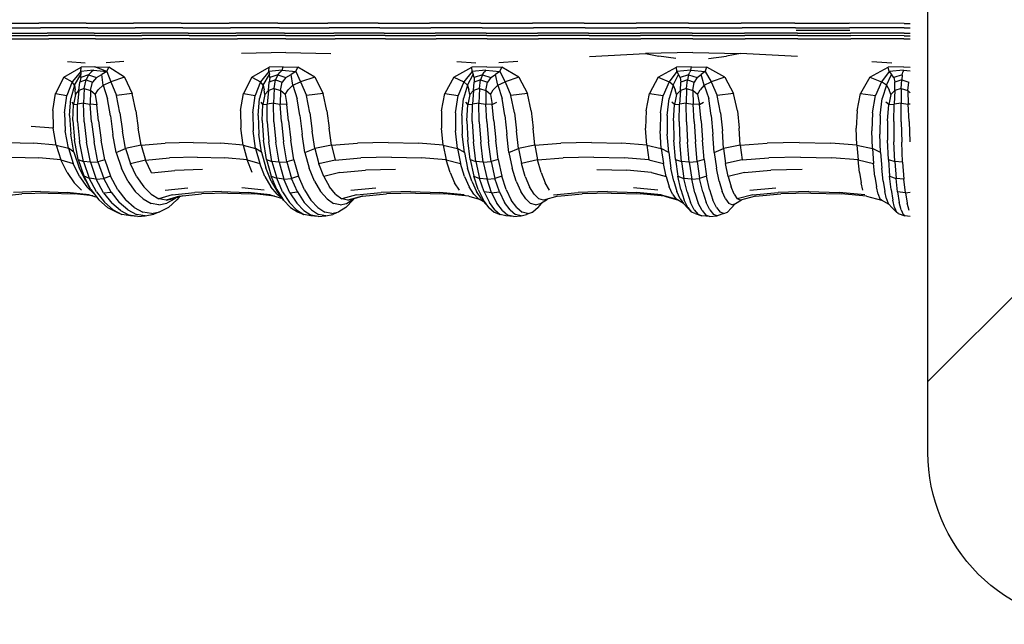
# Model space of a CAD drawing. Units: millimetres. Extents: x 206.5 to 219.2, y 158.6 to 172.9.
# Drawn here: x 211.9 to 212.5, y 161.9 to 162.3 of the extents above; entities that cross this region are included whole.
import ezdxf

# ---------------------------------------------------------------- set-up
doc = ezdxf.new("R2010")
doc.units = ezdxf.units.MM
doc.layers.get('0').update_dxf_attribs({"true_color": 0xc2ced6})

msp = doc.modelspace()

# ---------------------------------------------------------------- linework, layer by layer
for p, q in [((212.94372, 162.51983), (212.47059, 162.04653)), ((211.92546, 162.25527), (211.9528, 162.25527)), ((211.9804, 162.25527), (211.9528, 162.25527)), ((211.9804, 162.25527), (212.00796, 162.25527)), ((212.03564, 162.25527), (212.00796, 162.25527)), ((212.03564, 162.25527), (212.06361, 162.25527)), ((212.09202, 162.25527), (212.06361, 162.25527)), ((212.09202, 162.25527), (212.12104, 162.25527)), ((212.15051, 162.25527), (212.12104, 162.25527)), ((212.15051, 162.25527), (212.1803, 162.25527)), ((212.21026, 162.25527), (212.1803, 162.25527)), ((212.21026, 162.25527), (212.24025, 162.25527)), ((212.27033, 162.25527), (212.24025, 162.25527)), ((212.27033, 162.25527), (212.30059, 162.25527)), ((212.33107, 162.25527), (212.30059, 162.25527)), ((212.33107, 162.25527), (212.36187, 162.25527)), ((212.39304, 162.25527), (212.36187, 162.25527)), ((212.39304, 162.25527), (212.42463, 162.25525)), ((212.45671, 162.25521), (212.42463, 162.25525)), ((212.45671, 162.25521), (212.46026, 162.25521)), ((211.92661, 162.25268), (211.95389, 162.25268)), ((211.93051, 162.24954), (211.9576, 162.24954)), ((211.9312, 162.24811), (211.95826, 162.24811)), ((211.98143, 162.25268), (211.95389, 162.25268)), ((211.98496, 162.24954), (211.9576, 162.24954)), ((211.98558, 162.24811), (211.95826, 162.24811)), ((211.98143, 162.25268), (212.00895, 162.25268)), ((211.98496, 162.24954), (212.01231, 162.24954)), ((211.98558, 162.24811), (212.0129, 162.24811)), ((212.03659, 162.25268), (212.00895, 162.25268)), ((212.03981, 162.24954), (212.01231, 162.24954)), ((212.04038, 162.24811), (212.0129, 162.24811)), ((212.03659, 162.25268), (212.06452, 162.25268)), ((212.03981, 162.24954), (212.0676, 162.24953)), ((212.04038, 162.24811), (212.06815, 162.24811)), ((212.09289, 162.25268), (212.06452, 162.25268)), ((212.09585, 162.24953), (212.0676, 162.24953)), ((212.09637, 162.24811), (212.06815, 162.24811)), ((212.09289, 162.25268), (212.12187, 162.25268)), ((212.09585, 162.24953), (212.12469, 162.24953)), ((212.09637, 162.24811), (212.12519, 162.24811)), ((212.1513, 162.25268), (212.12187, 162.25268)), ((212.15399, 162.24953), (212.12469, 162.24953)), ((212.15447, 162.24811), (212.12519, 162.24811)), ((212.1513, 162.25268), (212.18105, 162.25268)), ((212.15399, 162.24953), (212.18359, 162.24953)), ((212.15447, 162.24811), (212.18404, 162.24811)), ((212.21097, 162.25268), (212.18105, 162.25268)), ((212.21335, 162.24953), (212.18359, 162.24953)), ((212.21377, 162.24811), (212.18404, 162.24811)), ((212.21097, 162.25268), (212.2409, 162.25268)), ((212.21335, 162.24953), (212.24311, 162.24953)), ((212.21377, 162.24811), (212.2435, 162.24811)), ((212.27093, 162.25268), (212.2409, 162.25268)), ((212.27295, 162.24953), (212.24311, 162.24953)), ((212.27331, 162.24811), (212.2435, 162.24811)), ((212.27093, 162.25268), (212.30112, 162.25268)), ((212.27295, 162.24953), (212.30295, 162.24953)), ((212.27331, 162.24811), (212.30327, 162.24811)), ((212.33155, 162.25268), (212.30112, 162.25268)), ((212.33318, 162.24953), (212.30295, 162.24953)), ((212.33347, 162.24811), (212.30327, 162.24811)), ((212.33155, 162.25268), (212.36229, 162.25268)), ((212.33318, 162.24953), (212.36372, 162.24953)), ((212.33347, 162.24811), (212.36397, 162.24811)), ((212.39337, 162.25268), (212.36229, 162.25268)), ((212.39451, 162.24953), (212.36372, 162.24953)), ((212.39471, 162.24811), (212.36397, 162.24811)), ((212.39337, 162.25268), (212.42483, 162.25267)), ((212.39377, 162.25125), (212.42507, 162.25124)), ((212.39451, 162.24953), (212.42551, 162.24952)), ((212.39471, 162.24811), (212.42562, 162.24808)), ((212.4567, 162.25265), (212.42483, 162.25267)), ((212.45665, 162.2495), (212.42551, 162.24952)), ((212.45665, 162.24804), (212.42562, 162.24808)), ((212.45665, 162.2495), (212.46026, 162.24949)), ((212.45665, 162.24804), (212.46026, 162.24804)), ((212.4567, 162.25265), (212.46026, 162.25265)), ((211.93155, 162.24625), (211.95858, 162.24627)), ((211.98589, 162.24629), (211.95858, 162.24627)), ((211.98589, 162.24629), (212.0132, 162.24627)), ((212.04066, 162.24625), (212.0132, 162.24627)), ((212.04066, 162.24625), (212.06842, 162.24627)), ((212.09663, 162.24629), (212.06842, 162.24627)), ((212.09663, 162.24629), (212.12544, 162.24627)), ((212.1547, 162.24625), (212.12544, 162.24627)), ((212.1547, 162.24625), (212.18427, 162.24627)), ((212.21398, 162.24629), (212.18427, 162.24627)), ((212.21398, 162.24629), (212.2437, 162.24627)), ((212.27349, 162.24625), (212.2437, 162.24627)), ((212.27349, 162.24625), (212.30344, 162.24627)), ((212.33361, 162.24629), (212.30344, 162.24627)), ((212.33361, 162.24629), (212.36409, 162.24627)), ((212.3948, 162.24624), (212.36409, 162.24627)), ((212.3948, 162.24624), (212.42565, 162.24623)), ((212.45655, 162.24618), (212.42565, 162.24623)), ((212.45655, 162.24618), (212.46026, 162.24616)), ((212.09661, 162.23821), (212.07086, 162.23772)), ((212.09661, 162.23821), (212.12289, 162.23772)), ((212.2735, 162.23599), (212.30608, 162.23772)), ((212.33361, 162.23821), (212.30608, 162.23772)), ((212.30608, 162.23772), (212.31383, 162.23613)), ((212.32385, 162.23484), (212.31383, 162.23613)), ((212.33361, 162.23821), (212.36141, 162.23772)), ((212.3428, 162.23484), (212.35325, 162.23613)), ((212.36141, 162.23772), (212.35325, 162.23613)), ((212.39468, 162.23598), (212.36141, 162.23772)), ((211.96945, 162.23304), (211.97975, 162.23222)), ((212.00238, 162.23304), (211.99203, 162.23222)), ((212.19615, 162.23304), (212.20734, 162.23222)), ((212.23184, 162.23304), (212.22061, 162.23222)), ((212.43786, 162.23302), (212.44948, 162.2322)), ((211.96745, 162.22393), (211.97746, 162.22971)), ((211.97727, 162.22714), (211.97232, 162.22116)), ((211.97362, 162.2192), (211.97733, 162.22549)), ((211.97727, 162.22714), (211.97746, 162.22971)), ((211.98472, 162.22796), (211.97727, 162.22714)), ((211.97727, 162.22714), (211.97733, 162.22549)), ((211.97728, 162.22376), (211.97733, 162.22549)), ((211.98175, 162.22522), (211.97728, 162.22376)), ((211.9855, 162.22988), (211.97746, 162.22971)), ((211.98175, 162.22522), (211.98031, 162.22238)), ((211.98175, 162.22522), (211.98335, 162.22674)), ((211.98175, 162.22522), (211.98638, 162.22374)), ((211.98472, 162.22796), (211.98335, 162.22674)), ((211.98472, 162.22796), (211.99233, 162.22714)), ((211.9855, 162.22988), (211.99365, 162.2297)), ((211.99233, 162.22714), (211.9855, 162.22988)), ((211.98638, 162.22374), (211.98951, 162.22548)), ((211.99233, 162.22714), (211.98951, 162.22548)), ((211.99034, 162.21916), (211.98951, 162.22548)), ((211.99233, 162.22714), (211.99365, 162.2297)), ((211.99233, 162.22714), (211.99476, 162.22113)), ((212.00276, 162.22392), (211.99365, 162.2297)), ((212.07686, 162.22393), (212.08688, 162.2297)), ((212.08682, 162.22714), (212.08198, 162.22115)), ((212.08354, 162.21919), (212.0871, 162.22549)), ((212.08682, 162.22714), (212.08688, 162.2297)), ((212.09447, 162.22796), (212.08682, 162.22714)), ((212.08682, 162.22714), (212.0871, 162.22549)), ((212.09514, 162.22988), (212.08688, 162.2297)), ((212.0873, 162.22375), (212.0871, 162.22549)), ((212.09191, 162.22522), (212.0873, 162.22375)), ((212.09191, 162.22522), (212.09068, 162.22238)), ((212.09191, 162.22522), (212.09329, 162.22674)), ((212.09191, 162.22522), (212.09667, 162.22374)), ((212.09447, 162.22796), (212.09329, 162.22674)), ((212.09447, 162.22796), (212.09514, 162.22988)), ((212.09447, 162.22796), (212.10243, 162.22714)), ((212.09514, 162.22988), (212.10371, 162.2297)), ((212.09667, 162.22374), (212.09968, 162.22548)), ((212.10243, 162.22714), (212.09968, 162.22548)), ((212.10073, 162.21917), (212.09968, 162.22548)), ((212.10243, 162.22714), (212.10371, 162.2297)), ((212.10243, 162.22714), (212.10517, 162.22114)), ((212.11352, 162.22393), (212.10371, 162.2297)), ((212.19443, 162.22393), (212.20502, 162.2297)), ((212.20514, 162.22714), (212.20037, 162.22115)), ((212.20241, 162.21918), (212.20576, 162.22549)), ((212.21371, 162.22988), (212.20502, 162.2297)), ((212.20514, 162.22714), (212.20502, 162.2297)), ((212.21316, 162.22796), (212.20514, 162.22714)), ((212.20514, 162.22714), (212.20576, 162.22549)), ((212.20633, 162.22375), (212.20576, 162.22549)), ((212.21109, 162.22522), (212.20633, 162.22375)), ((212.21109, 162.22522), (212.21008, 162.22238)), ((212.21109, 162.22522), (212.2122, 162.22674)), ((212.21109, 162.22522), (212.21595, 162.22375)), ((212.21316, 162.22796), (212.2122, 162.22674)), ((212.21316, 162.22796), (212.22129, 162.22714)), ((212.21371, 162.22988), (212.22247, 162.2297)), ((212.21595, 162.22375), (212.21874, 162.22549)), ((212.22129, 162.22714), (212.21874, 162.22549)), ((212.22008, 162.21918), (212.21874, 162.22549)), ((212.22129, 162.22714), (212.22247, 162.2297)), ((212.22129, 162.22714), (212.2243, 162.22115)), ((212.23243, 162.22393), (212.22247, 162.2297)), ((212.31351, 162.22393), (212.32408, 162.2297)), ((212.32438, 162.22714), (212.31984, 162.22115)), ((212.32225, 162.21918), (212.32533, 162.22549)), ((212.33291, 162.22988), (212.32408, 162.2297)), ((212.32438, 162.22714), (212.32408, 162.2297)), ((212.33255, 162.22795), (212.32438, 162.22714)), ((212.32438, 162.22714), (212.32533, 162.22549)), ((212.32628, 162.22375), (212.32533, 162.22549)), ((212.33115, 162.22522), (212.32628, 162.22375)), ((212.33115, 162.22522), (212.33047, 162.22238)), ((212.33115, 162.22522), (212.3319, 162.22674)), ((212.33115, 162.22522), (212.3361, 162.22375)), ((212.33255, 162.22795), (212.3319, 162.22674)), ((212.33255, 162.22795), (212.33291, 162.22988)), ((212.33255, 162.22795), (212.34087, 162.22714)), ((212.33291, 162.22988), (212.34189, 162.2297)), ((212.3361, 162.22375), (212.33858, 162.22549)), ((212.34087, 162.22714), (212.33858, 162.22549)), ((212.34029, 162.21918), (212.33858, 162.22549)), ((212.34087, 162.22714), (212.34189, 162.2297)), ((212.34087, 162.22714), (212.34426, 162.22115)), ((212.35231, 162.22393), (212.34189, 162.2297)), ((212.43664, 162.22393), (212.44745, 162.2297)), ((212.44795, 162.22714), (212.44361, 162.22115)), ((212.44649, 162.21918), (212.44927, 162.22549)), ((212.45639, 162.22987), (212.44745, 162.2297)), ((212.44795, 162.22714), (212.44745, 162.2297)), ((212.45633, 162.22795), (212.44795, 162.22714)), ((212.44795, 162.22714), (212.44927, 162.22549)), ((212.45065, 162.22375), (212.44927, 162.22549)), ((212.45565, 162.22522), (212.45065, 162.22375)), ((212.45565, 162.22522), (212.4553, 162.22238)), ((212.45565, 162.22522), (212.45604, 162.22674)), ((212.45633, 162.22795), (212.45604, 162.22674)), ((212.45633, 162.22795), (212.46026, 162.22756)), ((212.45639, 162.22987), (212.46026, 162.22976)), ((211.96745, 162.22393), (211.96259, 162.2144)), ((211.96745, 162.22393), (211.97232, 162.22116)), ((211.97232, 162.22116), (211.96919, 162.21318)), ((211.97362, 162.2192), (211.97144, 162.21142)), ((211.97362, 162.2192), (211.97232, 162.22116)), ((211.97362, 162.2192), (211.97395, 162.21659)), ((211.97609, 162.21607), (211.97679, 162.22094)), ((211.97728, 162.22376), (211.97679, 162.22094)), ((211.98031, 162.22238), (211.97679, 162.22094)), ((211.97927, 162.21721), (211.98031, 162.22238)), ((211.98031, 162.22238), (211.98413, 162.22091)), ((211.9829, 162.21603), (211.98413, 162.22091)), ((211.98638, 162.22374), (211.98413, 162.22091)), ((211.99034, 162.21916), (211.98744, 162.21653)), ((211.99034, 162.21916), (211.99476, 162.22113)), ((211.99034, 162.21916), (211.99282, 162.21133)), ((212.00276, 162.22392), (211.99476, 162.22113)), ((211.99476, 162.22113), (211.99805, 162.21312)), ((212.00276, 162.22392), (212.00722, 162.21437)), ((212.07686, 162.22393), (212.07199, 162.21439)), ((212.07686, 162.22393), (212.08198, 162.22115)), ((212.08198, 162.22115), (212.07879, 162.21317)), ((212.08354, 162.21919), (212.08129, 162.2114)), ((212.08354, 162.21919), (212.08198, 162.22115)), ((212.08354, 162.21919), (212.08409, 162.21658)), ((212.08649, 162.21606), (212.08703, 162.22093)), ((212.0873, 162.22375), (212.08703, 162.22093)), ((212.09068, 162.22238), (212.08703, 162.22093)), ((212.08979, 162.2172), (212.09068, 162.22238)), ((212.09068, 162.22238), (212.09457, 162.22091)), ((212.09347, 162.21603), (212.09457, 162.22091)), ((212.09667, 162.22374), (212.09457, 162.22091)), ((212.10073, 162.21917), (212.09793, 162.21654)), ((212.10073, 162.21917), (212.10517, 162.22114)), ((212.10073, 162.21917), (212.10327, 162.21135)), ((212.11352, 162.22393), (212.10517, 162.22114)), ((212.10517, 162.22114), (212.10861, 162.21314)), ((212.11352, 162.22393), (212.11834, 162.21438)), ((212.19443, 162.22393), (212.18926, 162.21439)), ((212.19443, 162.22393), (212.20037, 162.22115)), ((212.20037, 162.22115), (212.197, 162.21315)), ((212.20241, 162.21918), (212.20006, 162.21138)), ((212.20241, 162.21918), (212.20037, 162.22115)), ((212.20241, 162.21918), (212.20326, 162.21656)), ((212.20593, 162.21605), (212.20632, 162.22092)), ((212.20633, 162.22375), (212.20632, 162.22092)), ((212.21008, 162.22238), (212.20632, 162.22092)), ((212.20935, 162.2172), (212.21008, 162.22238)), ((212.21008, 162.22238), (212.21405, 162.22092)), ((212.21309, 162.21605), (212.21405, 162.22092)), ((212.21595, 162.22375), (212.21405, 162.22092)), ((212.22008, 162.21918), (212.21744, 162.21656)), ((212.22008, 162.21918), (212.2243, 162.22115)), ((212.22008, 162.21918), (212.22264, 162.21138)), ((212.23243, 162.22393), (212.2243, 162.22115)), ((212.2243, 162.22115), (212.22777, 162.21315)), ((212.23243, 162.22393), (212.23732, 162.21439)), ((212.31351, 162.22393), (212.30836, 162.21439)), ((212.31351, 162.22393), (212.31984, 162.22115)), ((212.31984, 162.22115), (212.3164, 162.21315)), ((212.32225, 162.21918), (212.31981, 162.21138)), ((212.32225, 162.21918), (212.31984, 162.22115)), ((212.32225, 162.21918), (212.32341, 162.21656)), ((212.32628, 162.22375), (212.32659, 162.22092)), ((212.32643, 162.21604), (212.32659, 162.22092)), ((212.33047, 162.22238), (212.32659, 162.22092)), ((212.32998, 162.2172), (212.33047, 162.22238)), ((212.33047, 162.22238), (212.33448, 162.22092)), ((212.33374, 162.21604), (212.33448, 162.22092)), ((212.3361, 162.22375), (212.33448, 162.22092)), ((212.34029, 162.21918), (212.33789, 162.21656)), ((212.34029, 162.21918), (212.34426, 162.22115)), ((212.34029, 162.21918), (212.34288, 162.21138)), ((212.35231, 162.22393), (212.34426, 162.22115)), ((212.34426, 162.22115), (212.34783, 162.21315)), ((212.35231, 162.22393), (212.35743, 162.21439)), ((212.43664, 162.22393), (212.43136, 162.21439)), ((212.43664, 162.22393), (212.44361, 162.22115)), ((212.44361, 162.22115), (212.44006, 162.21315)), ((212.44649, 162.21918), (212.44361, 162.22115)), ((212.44649, 162.21918), (212.44397, 162.21138)), ((212.44649, 162.21918), (212.44801, 162.21656)), ((212.45065, 162.22375), (212.45131, 162.22092)), ((212.4553, 162.22238), (212.45131, 162.22092)), ((212.45138, 162.21605), (212.45131, 162.22092)), ((212.45505, 162.2172), (212.4553, 162.22238)), ((212.4553, 162.22238), (212.45936, 162.22092)), ((212.45883, 162.21605), (212.45936, 162.22092)), ((211.96097, 162.20438), (211.96259, 162.2144)), ((211.96259, 162.2144), (211.96919, 162.21318)), ((211.96786, 162.20313), (211.96919, 162.21318)), ((211.97421, 162.21378), (211.97303, 162.20796)), ((211.97421, 162.21378), (211.97395, 162.21659)), ((211.97421, 162.21378), (211.97609, 162.21607)), ((211.97609, 162.21607), (211.97543, 162.20819)), ((211.97927, 162.21721), (211.97609, 162.21607)), ((211.97927, 162.21721), (211.97887, 162.2087)), ((211.97927, 162.21721), (211.9829, 162.21603)), ((211.9829, 162.21603), (211.9828, 162.20813)), ((211.98569, 162.2137), (211.9829, 162.21603)), ((211.98569, 162.2137), (211.98744, 162.21653)), ((211.98569, 162.2137), (211.98654, 162.20785)), ((212.00722, 162.21437), (211.99805, 162.21312)), ((212.00009, 162.20304), (211.99805, 162.21312)), ((212.00931, 162.20433), (212.00722, 162.21437)), ((212.07031, 162.20437), (212.07199, 162.21439)), ((212.07199, 162.21439), (212.07879, 162.21317)), ((212.07738, 162.20311), (212.07879, 162.21317)), ((212.08448, 162.21376), (212.0833, 162.20793)), ((212.08448, 162.21376), (212.08409, 162.21658)), ((212.08448, 162.21376), (212.08649, 162.21606)), ((212.08649, 162.21606), (212.08588, 162.20817)), ((212.08979, 162.2172), (212.08649, 162.21606)), ((212.08979, 162.2172), (212.08945, 162.2087)), ((212.08979, 162.2172), (212.09347, 162.21603)), ((212.09347, 162.21603), (212.09343, 162.20814)), ((212.09625, 162.21372), (212.09347, 162.21603)), ((212.09625, 162.21372), (212.09793, 162.21654)), ((212.09625, 162.21372), (212.09715, 162.20787)), ((212.11834, 162.21438), (212.10861, 162.21314)), ((212.11069, 162.20306), (212.10861, 162.21314)), ((212.12052, 162.20434), (212.11834, 162.21438)), ((212.1874, 162.20435), (212.18926, 162.21439)), ((212.18926, 162.21439), (212.197, 162.21315)), ((212.19543, 162.20308), (212.197, 162.21315)), ((212.20379, 162.21374), (212.20262, 162.2079)), ((212.20379, 162.21374), (212.20326, 162.21656)), ((212.20379, 162.21374), (212.20593, 162.21605)), ((212.20593, 162.21605), (212.20538, 162.20816)), ((212.20935, 162.2172), (212.20593, 162.21605)), ((212.20935, 162.2172), (212.20907, 162.2087)), ((212.20935, 162.2172), (212.21309, 162.21605)), ((212.21586, 162.21374), (212.21309, 162.21605)), ((212.21309, 162.21605), (212.21311, 162.20816)), ((212.21586, 162.21374), (212.21744, 162.21656)), ((212.21586, 162.21374), (212.2168, 162.2079)), ((212.23732, 162.21439), (212.22777, 162.21315)), ((212.2298, 162.20308), (212.22777, 162.21315)), ((212.23946, 162.20435), (212.23732, 162.21439)), ((212.30643, 162.20435), (212.30836, 162.21439)), ((212.30836, 162.21439), (212.3164, 162.21315)), ((212.31474, 162.20308), (212.3164, 162.21315)), ((212.32414, 162.21374), (212.32297, 162.2079)), ((212.32414, 162.21374), (212.32341, 162.21656)), ((212.32414, 162.21374), (212.32643, 162.21604)), ((212.32643, 162.21604), (212.32596, 162.20816)), ((212.32998, 162.2172), (212.32643, 162.21604)), ((212.32998, 162.2172), (212.32979, 162.2087)), ((212.32998, 162.2172), (212.33374, 162.21604)), ((212.33646, 162.21374), (212.33374, 162.21604)), ((212.33374, 162.21604), (212.33385, 162.20816)), ((212.33646, 162.21374), (212.33789, 162.21656)), ((212.33646, 162.21374), (212.33747, 162.2079)), ((212.35743, 162.21439), (212.34783, 162.21315)), ((212.34984, 162.20308), (212.34783, 162.21315)), ((212.3596, 162.20435), (212.35743, 162.21439)), ((212.42933, 162.20435), (212.43136, 162.21439)), ((212.43136, 162.21439), (212.44006, 162.21315)), ((212.43826, 162.20308), (212.44006, 162.21315)), ((212.44893, 162.21374), (212.44779, 162.2079)), ((212.44893, 162.21374), (212.44801, 162.21656)), ((212.44893, 162.21374), (212.45138, 162.21605)), ((212.45138, 162.21605), (212.45099, 162.20816)), ((212.45505, 162.2172), (212.45138, 162.21605)), ((212.45505, 162.2172), (212.45496, 162.2087)), ((212.45505, 162.2172), (212.45883, 162.21605)), ((212.46026, 162.21481), (212.45883, 162.21605)), ((212.45883, 162.21605), (212.45904, 162.20816)), ((211.97071, 162.20155), (211.97144, 162.21142)), ((211.97303, 162.20796), (211.97221, 162.20936)), ((211.97263, 162.19858), (211.97303, 162.20796)), ((211.97303, 162.20796), (211.97543, 162.20819)), ((211.97537, 162.19803), (211.97543, 162.20819)), ((211.97887, 162.2087), (211.97543, 162.20819)), ((211.97887, 162.2087), (211.9828, 162.20813)), ((211.97924, 162.19793), (211.97887, 162.2087)), ((211.98357, 162.19794), (211.9828, 162.20813)), ((211.98654, 162.20785), (211.9828, 162.20813)), ((211.98766, 162.19842), (211.98654, 162.20785)), ((211.99447, 162.20142), (211.99282, 162.21133)), ((212.08046, 162.20152), (212.08129, 162.2114)), ((212.0833, 162.20793), (212.08228, 162.20933)), ((212.08283, 162.19854), (212.0833, 162.20793)), ((212.0833, 162.20793), (212.08588, 162.20817)), ((212.08576, 162.19801), (212.08588, 162.20817)), ((212.08945, 162.2087), (212.08588, 162.20817)), ((212.08945, 162.2087), (212.09343, 162.20814)), ((212.08976, 162.19793), (212.08945, 162.2087)), ((212.09416, 162.19796), (212.09343, 162.20814)), ((212.09715, 162.20787), (212.09343, 162.20814)), ((212.09823, 162.19846), (212.09715, 162.20787)), ((212.10488, 162.20145), (212.10327, 162.21135)), ((212.19911, 162.20148), (212.20006, 162.21138)), ((212.20262, 162.2079), (212.20139, 162.2093)), ((212.20206, 162.1985), (212.20262, 162.2079)), ((212.20262, 162.2079), (212.20538, 162.20816)), ((212.20518, 162.19798), (212.20538, 162.20816)), ((212.20907, 162.2087), (212.20538, 162.20816)), ((212.20907, 162.2087), (212.21311, 162.20816)), ((212.20931, 162.19793), (212.20907, 162.2087)), ((212.21377, 162.19798), (212.21311, 162.20816)), ((212.2168, 162.2079), (212.21311, 162.20816)), ((212.2168, 162.2079), (212.21948, 162.2093)), ((212.21782, 162.1985), (212.2168, 162.2079)), ((212.22419, 162.20148), (212.22264, 162.21138)), ((212.31874, 162.20148), (212.31981, 162.21138)), ((212.32297, 162.2079), (212.32147, 162.2093)), ((212.32232, 162.19849), (212.32297, 162.2079)), ((212.32297, 162.2079), (212.32596, 162.20816)), ((212.32567, 162.19798), (212.32596, 162.20816)), ((212.32979, 162.2087), (212.32596, 162.20816)), ((212.32979, 162.2087), (212.33385, 162.20816)), ((212.32995, 162.19792), (212.32979, 162.2087)), ((212.33445, 162.19798), (212.33385, 162.20816)), ((212.33747, 162.2079), (212.33385, 162.20816)), ((212.33747, 162.2079), (212.33995, 162.2093)), ((212.33843, 162.19849), (212.33747, 162.2079)), ((212.34437, 162.20148), (212.34288, 162.21138)), ((212.44277, 162.20148), (212.44397, 162.21138)), ((212.44779, 162.2079), (212.446, 162.2093)), ((212.44705, 162.1985), (212.44779, 162.2079)), ((212.44779, 162.2079), (212.45099, 162.20816)), ((212.45062, 162.19798), (212.45099, 162.20816)), ((212.45496, 162.2087), (212.45099, 162.20816)), ((212.45496, 162.2087), (212.45904, 162.20816)), ((212.45504, 162.19793), (212.45496, 162.2087)), ((212.45957, 162.19798), (212.45904, 162.20816)), ((212.46026, 162.20807), (212.45904, 162.20816)), ((211.96097, 162.20438), (211.9612, 162.19413)), ((211.96786, 162.20313), (211.96825, 162.19259)), ((211.97071, 162.20155), (211.97138, 162.19074)), ((211.99447, 162.20142), (211.99595, 162.19056)), ((212.00009, 162.20304), (212.0016, 162.19247)), ((212.00931, 162.20433), (212.01075, 162.19407)), ((212.07031, 162.20437), (212.07039, 162.19411)), ((212.07738, 162.20311), (212.0776, 162.19256)), ((212.08046, 162.20152), (212.08095, 162.19069)), ((212.10488, 162.20145), (212.10619, 162.1906)), ((212.11069, 162.20306), (212.11207, 162.1925)), ((212.12052, 162.20434), (212.12186, 162.19408)), ((212.1874, 162.20435), (212.18728, 162.1941)), ((212.19543, 162.20308), (212.19544, 162.19253)), ((212.19911, 162.20148), (212.19939, 162.19065)), ((212.22419, 162.20148), (212.2253, 162.19065)), ((212.2298, 162.20308), (212.23099, 162.19253)), ((212.23946, 162.20435), (212.24063, 162.1941)), ((212.30643, 162.20435), (212.30613, 162.1941)), ((212.31474, 162.20308), (212.31454, 162.19253)), ((212.31874, 162.20148), (212.31878, 162.19064)), ((212.34437, 162.20148), (212.34526, 162.19064)), ((212.34984, 162.20308), (212.35087, 162.19253)), ((212.3596, 162.20435), (212.36062, 162.1941)), ((212.42933, 162.20435), (212.42883, 162.1941)), ((212.43826, 162.20308), (212.43785, 162.19253)), ((212.44277, 162.20148), (212.44257, 162.19065)), ((211.97263, 162.19858), (211.97359, 162.1873)), ((211.97537, 162.19803), (211.97649, 162.18632)), ((211.97924, 162.19793), (211.98052, 162.18594)), ((211.98357, 162.19794), (211.98498, 162.1862)), ((211.98766, 162.19842), (211.98914, 162.1871)), ((212.08283, 162.19854), (212.08358, 162.18725)), ((212.08576, 162.19801), (212.08667, 162.18628)), ((212.08976, 162.19793), (212.09083, 162.18594)), ((212.09416, 162.19796), (212.09535, 162.18622)), ((212.09823, 162.19846), (212.0995, 162.18714)), ((212.20206, 162.1985), (212.20259, 162.18719)), ((212.20518, 162.19798), (212.20585, 162.18625)), ((212.20931, 162.19793), (212.21015, 162.18594)), ((212.21377, 162.19798), (212.21473, 162.18625)), ((212.21782, 162.1985), (212.21887, 162.18719)), ((212.32232, 162.19849), (212.32258, 162.18719)), ((212.32567, 162.19798), (212.32607, 162.18625)), ((212.32995, 162.19792), (212.33051, 162.18594)), ((212.33445, 162.19798), (212.33515, 162.18625)), ((212.33843, 162.19849), (212.33923, 162.18719)), ((212.44705, 162.1985), (212.44704, 162.18719)), ((212.45062, 162.19798), (212.45075, 162.18625)), ((212.45504, 162.19793), (212.45532, 162.18594)), ((212.45957, 162.19798), (212.46, 162.18625)), ((211.9612, 162.19413), (211.94832, 162.19505)), ((211.9629, 162.18433), (211.9612, 162.19413)), ((211.97004, 162.18244), (211.96825, 162.19259)), ((211.9733, 162.18016), (211.97138, 162.19074)), ((211.99789, 162.17996), (211.99595, 162.19056)), ((212.00338, 162.18231), (212.0016, 162.19247)), ((212.01237, 162.18426), (212.01075, 162.19407)), ((212.07179, 162.18431), (212.07039, 162.19411)), ((212.07908, 162.1824), (212.0776, 162.19256)), ((212.08253, 162.18011), (212.08095, 162.19069)), ((212.10778, 162.18001), (212.10619, 162.1906)), ((212.11352, 162.18234), (212.11207, 162.1925)), ((212.12317, 162.18428), (212.12186, 162.19408)), ((212.18836, 162.1843), (212.18728, 162.1941)), ((212.19658, 162.18237), (212.19544, 162.19253)), ((212.20061, 162.18006), (212.19939, 162.19065)), ((212.22651, 162.18006), (212.2253, 162.19065)), ((212.23209, 162.18237), (212.23099, 162.19253)), ((212.24161, 162.1843), (212.24063, 162.1941)), ((212.30687, 162.1843), (212.30613, 162.1941)), ((212.31531, 162.18237), (212.31454, 162.19253)), ((212.3196, 162.18006), (212.31878, 162.19064)), ((212.34609, 162.18006), (212.34526, 162.19064)), ((212.3516, 162.18237), (212.35087, 162.19253)), ((212.36128, 162.1843), (212.36062, 162.1941)), ((212.42923, 162.1843), (212.42883, 162.1941)), ((212.43825, 162.18237), (212.43785, 162.19253)), ((212.44299, 162.18006), (212.44257, 162.19065)), ((211.934, 162.18584), (211.95, 162.18547)), ((211.9629, 162.18433), (211.95, 162.18547)), ((211.9629, 162.18433), (211.96567, 162.17567)), ((211.9629, 162.18433), (211.97004, 162.18244)), ((211.97577, 162.17594), (211.97359, 162.1873)), ((211.97875, 162.17474), (211.97649, 162.18632)), ((211.98282, 162.17429), (211.98052, 162.18594)), ((211.98725, 162.17461), (211.98498, 162.1862)), ((211.99135, 162.17571), (211.98914, 162.1871)), ((212.01237, 162.18426), (212.00338, 162.18231)), ((212.01237, 162.18426), (212.02639, 162.18544)), ((212.01237, 162.18426), (212.015, 162.1756)), ((212.04276, 162.18583), (212.02639, 162.18544)), ((212.04276, 162.18583), (212.05879, 162.18546)), ((212.07179, 162.18431), (212.05879, 162.18546)), ((212.07179, 162.18431), (212.07406, 162.17565)), ((212.07179, 162.18431), (212.07908, 162.1824)), ((212.08539, 162.17588), (212.08358, 162.18725)), ((212.08854, 162.1747), (212.08667, 162.18628)), ((212.09273, 162.17428), (212.09083, 162.18594)), ((212.09723, 162.17463), (212.09535, 162.18622)), ((212.10133, 162.17577), (212.0995, 162.18714)), ((212.12317, 162.18428), (212.11352, 162.18234)), ((212.12317, 162.18428), (212.13842, 162.18544)), ((212.12317, 162.18428), (212.1253, 162.17561)), ((212.15633, 162.18583), (212.13842, 162.18544)), ((212.15633, 162.18583), (212.17396, 162.18545)), ((212.18836, 162.1843), (212.17396, 162.18545)), ((212.18836, 162.1843), (212.19011, 162.17563)), ((212.18836, 162.1843), (212.19658, 162.18237)), ((212.204, 162.17582), (212.20259, 162.18719)), ((212.20731, 162.17467), (212.20585, 162.18625)), ((212.21162, 162.17428), (212.21015, 162.18594)), ((212.21619, 162.17467), (212.21473, 162.18625)), ((212.22028, 162.17582), (212.21887, 162.18719)), ((212.24161, 162.1843), (212.23209, 162.18237)), ((212.24161, 162.1843), (212.25678, 162.18545)), ((212.24161, 162.1843), (212.2432, 162.17563)), ((212.27467, 162.18584), (212.25678, 162.18545)), ((212.27467, 162.18584), (212.29235, 162.18545)), ((212.30687, 162.1843), (212.29235, 162.18545)), ((212.30687, 162.1843), (212.30808, 162.17563)), ((212.30687, 162.1843), (212.31531, 162.18237)), ((212.32353, 162.17582), (212.32258, 162.18719)), ((212.32706, 162.17467), (212.32607, 162.18625)), ((212.33151, 162.17428), (212.33051, 162.18594)), ((212.33614, 162.17467), (212.33515, 162.18625)), ((212.34019, 162.17582), (212.33923, 162.18719)), ((212.36128, 162.1843), (212.3516, 162.18237)), ((212.36128, 162.1843), (212.37693, 162.18545)), ((212.36128, 162.1843), (212.36233, 162.17563)), ((212.39551, 162.18584), (212.37693, 162.18545)), ((212.39551, 162.18584), (212.41397, 162.18545)), ((212.42923, 162.1843), (212.41397, 162.18545)), ((212.42923, 162.1843), (212.42988, 162.17563)), ((212.42923, 162.1843), (212.43825, 162.18237)), ((212.44752, 162.17582), (212.44704, 162.18719)), ((212.45124, 162.17467), (212.45075, 162.18625)), ((212.45582, 162.17428), (212.45532, 162.18594)), ((211.97004, 162.18244), (211.9729, 162.17356)), ((211.9733, 162.18016), (211.97004, 162.18244)), ((211.9733, 162.18016), (211.9763, 162.17103)), ((211.99789, 162.17996), (212.00338, 162.18231)), ((211.99789, 162.17996), (212.00089, 162.17083)), ((212.00338, 162.18231), (212.00619, 162.17343)), ((212.07908, 162.1824), (212.08143, 162.17353)), ((212.08253, 162.18011), (212.07908, 162.1824)), ((212.08253, 162.18011), (212.085, 162.17098)), ((212.10778, 162.18001), (212.11352, 162.18234)), ((212.10778, 162.18001), (212.11024, 162.17087)), ((212.11352, 162.18234), (212.11581, 162.17346)), ((212.19658, 162.18237), (212.19838, 162.17349)), ((212.20061, 162.18006), (212.19658, 162.18237)), ((212.20061, 162.18006), (212.2025, 162.17092)), ((212.22651, 162.18006), (212.23209, 162.18237)), ((212.22651, 162.18006), (212.22839, 162.17092)), ((212.23209, 162.18237), (212.23383, 162.17349)), ((212.31531, 162.18237), (212.31653, 162.17349)), ((212.3196, 162.18006), (212.31531, 162.18237)), ((212.3196, 162.18006), (212.32088, 162.17092)), ((212.34609, 162.18006), (212.3516, 162.18237)), ((212.34609, 162.18006), (212.34735, 162.17092)), ((212.3516, 162.18237), (212.35277, 162.17349)), ((212.43825, 162.18237), (212.43888, 162.17349)), ((212.44299, 162.18006), (212.43825, 162.18237)), ((212.44299, 162.18006), (212.44364, 162.17092)), ((211.93683, 162.17734), (211.95276, 162.17693)), ((211.96567, 162.17567), (211.95276, 162.17693)), ((211.96924, 162.16828), (211.96567, 162.17567)), ((211.96567, 162.17567), (211.9729, 162.17356)), ((211.97655, 162.16607), (211.9729, 162.17356)), ((211.97577, 162.17594), (211.97906, 162.16634)), ((211.97577, 162.17594), (211.97875, 162.17474)), ((211.97875, 162.17474), (211.98213, 162.16501)), ((211.98282, 162.17429), (211.97875, 162.17474)), ((211.98282, 162.17429), (211.98725, 162.17461)), ((211.98282, 162.17429), (211.98623, 162.16451)), ((211.99135, 162.17571), (211.98725, 162.17461)), ((211.98725, 162.17461), (211.99064, 162.16487)), ((211.99135, 162.17571), (211.99465, 162.16611)), ((212.015, 162.1756), (212.00619, 162.17343)), ((212.00978, 162.16595), (212.00619, 162.17343)), ((212.015, 162.1756), (212.02886, 162.1769)), ((212.01838, 162.16823), (212.015, 162.1756)), ((212.04511, 162.17734), (212.02886, 162.1769)), ((212.04511, 162.17734), (212.06107, 162.17692)), ((212.07406, 162.17565), (212.06107, 162.17692)), ((212.077, 162.16827), (212.07406, 162.17565)), ((212.07406, 162.17565), (212.08143, 162.17353)), ((212.08443, 162.16604), (212.08143, 162.17353)), ((212.08539, 162.17588), (212.08811, 162.16628)), ((212.08539, 162.17588), (212.08854, 162.1747)), ((212.08854, 162.1747), (212.09133, 162.16497)), ((212.09273, 162.17428), (212.08854, 162.1747)), ((212.09273, 162.17428), (212.09723, 162.17463)), ((212.09273, 162.17428), (212.09554, 162.16451)), ((212.10133, 162.17577), (212.09723, 162.17463)), ((212.09723, 162.17463), (212.10003, 162.1649)), ((212.10133, 162.17577), (212.10405, 162.16616)), ((212.1253, 162.17561), (212.11581, 162.17346)), ((212.11874, 162.16598), (212.11581, 162.17346)), ((212.1253, 162.17561), (212.1404, 162.17691)), ((212.15819, 162.17734), (212.1404, 162.17691)), ((212.15819, 162.17734), (212.17574, 162.17691)), ((212.19011, 162.17563), (212.17574, 162.17691)), ((212.19237, 162.16825), (212.19011, 162.17563)), ((212.19011, 162.17563), (212.19838, 162.17349)), ((212.20068, 162.16601), (212.19838, 162.17349)), ((212.204, 162.17582), (212.2061, 162.16622)), ((212.204, 162.17582), (212.20731, 162.17467)), ((212.20731, 162.17467), (212.20947, 162.16493)), ((212.21162, 162.17428), (212.20731, 162.17467)), ((212.21162, 162.17428), (212.21619, 162.17467)), ((212.21162, 162.17428), (212.2138, 162.16451)), ((212.22028, 162.17582), (212.21619, 162.17467)), ((212.21619, 162.17467), (212.21835, 162.16493)), ((212.22028, 162.17582), (212.22238, 162.16622)), ((212.2432, 162.17563), (212.23383, 162.17349)), ((212.23605, 162.16601), (212.23383, 162.17349)), ((212.2432, 162.17563), (212.25824, 162.17691)), ((212.24525, 162.16825), (212.2432, 162.17563)), ((212.27601, 162.17734), (212.25824, 162.17691)), ((212.27601, 162.17734), (212.2936, 162.17691)), ((212.30808, 162.17563), (212.2936, 162.17691)), ((212.30808, 162.17563), (212.31653, 162.17349)), ((212.3181, 162.16601), (212.31653, 162.17349)), ((212.32353, 162.17582), (212.32494, 162.16622)), ((212.32353, 162.17582), (212.32706, 162.17467)), ((212.32706, 162.17467), (212.32851, 162.16493)), ((212.33151, 162.17428), (212.32706, 162.17467)), ((212.33151, 162.17428), (212.33614, 162.17467)), ((212.33151, 162.17428), (212.33298, 162.1645)), ((212.34019, 162.17582), (212.33614, 162.17467)), ((212.33614, 162.17467), (212.33759, 162.16493)), ((212.34019, 162.17582), (212.3416, 162.16622)), ((212.36233, 162.17563), (212.35277, 162.17349)), ((212.35425, 162.16601), (212.35277, 162.17349)), ((212.36233, 162.17563), (212.37786, 162.17691)), ((212.39632, 162.17734), (212.37786, 162.17691)), ((212.39632, 162.17734), (212.41468, 162.17691)), ((212.42988, 162.17563), (212.41468, 162.17691)), ((212.43072, 162.16825), (212.42988, 162.17563)), ((212.42988, 162.17563), (212.43888, 162.17349)), ((212.43969, 162.16601), (212.43888, 162.17349)), ((212.44752, 162.17582), (212.44823, 162.16622)), ((212.44752, 162.17582), (212.45124, 162.17467)), ((212.45124, 162.17467), (212.45197, 162.16493)), ((212.45582, 162.17428), (212.45124, 162.17467)), ((212.45582, 162.17428), (212.45656, 162.16451)), ((211.96924, 162.16828), (211.97334, 162.16234)), ((211.98011, 162.1634), (211.9763, 162.17103)), ((212.00468, 162.16323), (212.00089, 162.17083)), ((212.01838, 162.16823), (212.03206, 162.16959)), ((212.04816, 162.17005), (212.03206, 162.16959)), ((212.08812, 162.16336), (212.085, 162.17098)), ((212.11336, 162.16327), (212.11024, 162.17087)), ((212.12804, 162.16824), (212.11874, 162.16598)), ((212.12804, 162.16824), (212.14296, 162.1696)), ((212.1606, 162.17005), (212.14296, 162.1696)), ((212.19237, 162.16825), (212.19497, 162.16231)), ((212.2049, 162.16331), (212.2025, 162.17092)), ((212.23076, 162.16331), (212.22839, 162.17092)), ((212.24525, 162.16825), (212.24761, 162.16231)), ((212.27774, 162.17005), (212.29522, 162.1696)), ((212.30964, 162.16825), (212.29522, 162.1696)), ((212.30964, 162.16825), (212.3181, 162.16601)), ((212.3225, 162.16331), (212.32088, 162.17092)), ((212.34895, 162.16331), (212.34735, 162.17092)), ((212.36367, 162.16825), (212.35425, 162.16601)), ((212.36367, 162.16825), (212.37906, 162.1696)), ((212.39737, 162.17005), (212.37906, 162.1696)), ((212.43072, 162.16825), (212.43168, 162.16231)), ((212.44445, 162.16331), (212.44364, 162.17092)), ((211.97771, 162.15798), (211.97334, 162.16234)), ((211.97655, 162.16607), (211.98075, 162.16008)), ((211.98318, 162.15847), (211.97906, 162.16634)), ((211.97906, 162.16634), (211.98213, 162.16501)), ((211.98011, 162.1634), (211.98171, 162.16072)), ((211.98634, 162.15709), (211.98213, 162.16501)), ((211.98623, 162.16451), (211.98213, 162.16501)), ((211.98623, 162.16451), (211.99064, 162.16487)), ((211.99047, 162.15658), (211.98623, 162.16451)), ((211.99465, 162.16611), (211.99064, 162.16487)), ((211.99486, 162.15697), (211.99064, 162.16487)), ((211.99879, 162.15828), (211.99465, 162.16611)), ((212.00468, 162.16323), (212.00901, 162.15723)), ((212.00978, 162.16595), (212.01389, 162.15999)), ((212.08443, 162.16604), (212.08787, 162.16006)), ((212.09151, 162.15842), (212.08811, 162.16628)), ((212.08811, 162.16628), (212.09133, 162.16497)), ((212.08812, 162.16336), (212.09169, 162.15733)), ((212.0948, 162.15705), (212.09133, 162.16497)), ((212.09554, 162.16451), (212.09133, 162.16497)), ((212.09554, 162.16451), (212.10003, 162.1649)), ((212.09904, 162.15657), (212.09554, 162.16451)), ((212.10405, 162.16616), (212.10003, 162.1649)), ((212.1035, 162.15699), (212.10003, 162.1649)), ((212.10745, 162.15832), (212.10405, 162.16616)), ((212.11336, 162.16327), (212.11691, 162.15726)), ((212.11874, 162.16598), (212.1221, 162.16001)), ((212.19773, 162.15796), (212.19497, 162.16231)), ((212.20068, 162.16601), (212.20332, 162.16003)), ((212.2049, 162.16331), (212.20763, 162.15729)), ((212.20871, 162.15837), (212.2061, 162.16622)), ((212.2061, 162.16622), (212.20947, 162.16493)), ((212.21214, 162.15702), (212.20947, 162.16493)), ((212.2138, 162.16451), (212.20947, 162.16493)), ((212.2138, 162.16451), (212.21835, 162.16493)), ((212.21649, 162.15657), (212.2138, 162.16451)), ((212.22238, 162.16622), (212.21835, 162.16493)), ((212.22102, 162.15702), (212.21835, 162.16493)), ((212.22499, 162.15837), (212.22238, 162.16622)), ((212.23076, 162.16331), (212.23347, 162.15729)), ((212.23605, 162.16601), (212.23858, 162.16003)), ((212.25012, 162.15796), (212.24761, 162.16231)), ((212.3181, 162.16601), (212.31989, 162.16003)), ((212.3225, 162.16331), (212.32434, 162.15729)), ((212.32671, 162.15837), (212.32494, 162.16622)), ((212.32494, 162.16622), (212.32851, 162.16493)), ((212.33031, 162.15702), (212.32851, 162.16493)), ((212.33298, 162.1645), (212.32851, 162.16493)), ((212.33298, 162.1645), (212.33759, 162.16493)), ((212.3348, 162.15657), (212.33298, 162.1645)), ((212.3416, 162.16622), (212.33759, 162.16493)), ((212.3394, 162.15702), (212.33759, 162.16493)), ((212.34337, 162.15837), (212.3416, 162.16622)), ((212.34895, 162.16331), (212.35078, 162.15729)), ((212.35425, 162.16601), (212.35595, 162.16003)), ((212.4327, 162.15796), (212.43168, 162.16231)), ((212.43969, 162.16601), (212.44061, 162.16003)), ((212.44445, 162.16331), (212.44538, 162.15729)), ((212.44911, 162.15837), (212.44823, 162.16622)), ((212.44823, 162.16622), (212.45197, 162.16493)), ((212.45287, 162.15702), (212.45197, 162.16493)), ((212.45656, 162.16451), (212.45197, 162.16493)), ((212.45747, 162.15657), (212.45656, 162.16451)), ((211.93004, 162.15449), (211.94286, 162.15585)), ((211.95374, 162.15718), (211.93817, 162.15672)), ((211.95825, 162.15631), (211.94286, 162.15585)), ((211.95374, 162.15718), (211.96924, 162.15673)), ((211.95825, 162.15631), (211.97364, 162.15585)), ((211.98208, 162.15536), (211.96924, 162.15673)), ((211.98421, 162.15472), (211.97364, 162.15585)), ((211.9852, 162.15571), (211.98075, 162.16008)), ((211.98318, 162.15847), (211.98171, 162.16072)), ((211.98318, 162.15847), (211.98786, 162.15235)), ((211.9854, 162.15558), (211.9852, 162.15571)), ((211.98634, 162.15709), (211.99112, 162.15096)), ((211.99047, 162.15658), (211.99486, 162.15697)), ((211.99047, 162.15658), (211.99528, 162.15046)), ((211.99486, 162.15697), (211.99964, 162.15087)), ((211.99879, 162.15828), (212.00347, 162.15221)), ((212.01361, 162.15291), (212.00901, 162.15723)), ((212.01826, 162.15566), (212.01389, 162.15999)), ((212.01826, 162.15566), (212.02263, 162.15306)), ((212.02641, 162.15795), (212.03967, 162.15933)), ((212.03055, 162.15535), (212.04359, 162.15672)), ((212.03469, 162.15449), (212.04752, 162.15586)), ((212.05917, 162.15718), (212.04359, 162.15672)), ((212.06292, 162.15631), (212.04752, 162.15586)), ((212.05917, 162.15718), (212.07469, 162.15673)), ((212.06292, 162.15631), (212.07833, 162.15585)), ((212.08397, 162.15797), (212.07106, 162.15934)), ((212.08757, 162.15536), (212.07469, 162.15673)), ((212.09012, 162.1546), (212.07833, 162.15585)), ((212.09153, 162.1557), (212.08787, 162.16006)), ((212.09151, 162.15842), (212.09535, 162.15231)), ((212.09153, 162.1557), (212.09424, 162.15376)), ((212.09169, 162.15733), (212.0936, 162.1546)), ((212.0948, 162.15705), (212.09873, 162.15093)), ((212.09904, 162.15657), (212.1035, 162.15699)), ((212.09904, 162.15657), (212.103, 162.15045)), ((212.1035, 162.15699), (212.10743, 162.15088)), ((212.10745, 162.15832), (212.11131, 162.15224)), ((212.12067, 162.15292), (212.11691, 162.15726)), ((212.12566, 162.15567), (212.1221, 162.16001)), ((212.12566, 162.15567), (212.12922, 162.15307)), ((212.13454, 162.15796), (212.14905, 162.15933)), ((212.13789, 162.15535), (212.15219, 162.15672)), ((212.14124, 162.15449), (212.15533, 162.15585)), ((212.16929, 162.15718), (212.15219, 162.15672)), ((212.17225, 162.15631), (212.15533, 162.15585)), ((212.16929, 162.15718), (212.18634, 162.15672)), ((212.17225, 162.15631), (212.18916, 162.15585)), ((212.20049, 162.15536), (212.18634, 162.15672)), ((212.20326, 162.15449), (212.18916, 162.15585)), ((212.20612, 162.15568), (212.20332, 162.16003)), ((212.20612, 162.15568), (212.20892, 162.15307)), ((212.21052, 162.15294), (212.20763, 162.15729)), ((212.20871, 162.15837), (212.21167, 162.15227)), ((212.21649, 162.15657), (212.21214, 162.15702)), ((212.21214, 162.15702), (212.21516, 162.15091)), ((212.21649, 162.15657), (212.22102, 162.15702)), ((212.21649, 162.15657), (212.21954, 162.15045)), ((212.22102, 162.15702), (212.22405, 162.15091)), ((212.22499, 162.15837), (212.22795, 162.15227)), ((212.23634, 162.15294), (212.23347, 162.15729)), ((212.24128, 162.15568), (212.23858, 162.16003)), ((212.24128, 162.15568), (212.24398, 162.15307)), ((212.25262, 162.15536), (212.26692, 162.15672)), ((212.25513, 162.15449), (212.26923, 162.15585)), ((212.28401, 162.15718), (212.26692, 162.15672)), ((212.28614, 162.15631), (212.26923, 162.15585)), ((212.28401, 162.15718), (212.30107, 162.15672)), ((212.28614, 162.15631), (212.30306, 162.15585)), ((212.31334, 162.15796), (212.29908, 162.15933)), ((212.31525, 162.15535), (212.30107, 162.15672)), ((212.31716, 162.15448), (212.30306, 162.15585)), ((212.3218, 162.15568), (212.31989, 162.16003)), ((212.3218, 162.15568), (212.32371, 162.15307)), ((212.3263, 162.15294), (212.32434, 162.15729)), ((212.32671, 162.15837), (212.3287, 162.15227)), ((212.33031, 162.15702), (212.33235, 162.1509)), ((212.3348, 162.15657), (212.33685, 162.15045)), ((212.3394, 162.15702), (212.34144, 162.1509)), ((212.34337, 162.15837), (212.34536, 162.15227)), ((212.35271, 162.15294), (212.35078, 162.15729)), ((212.35775, 162.15568), (212.35595, 162.16003)), ((212.35775, 162.15568), (212.35955, 162.15307)), ((212.36687, 162.15796), (212.3819, 162.15933)), ((212.36852, 162.15535), (212.38337, 162.15672)), ((212.37016, 162.15448), (212.38484, 162.15585)), ((212.40117, 162.15718), (212.38337, 162.15672)), ((212.40246, 162.15631), (212.38484, 162.15585)), ((212.40117, 162.15718), (212.41894, 162.15672)), ((212.40246, 162.15631), (212.42007, 162.15585)), ((212.43372, 162.15535), (212.41894, 162.15672)), ((212.43475, 162.15449), (212.42007, 162.15585)), ((212.44159, 162.15568), (212.44061, 162.16003)), ((212.44159, 162.15568), (212.44257, 162.15307)), ((212.44637, 162.15294), (212.44538, 162.15729)), ((212.44911, 162.15837), (212.45011, 162.15227)), ((212.45747, 162.15657), (212.45287, 162.15702)), ((212.45287, 162.15702), (212.45389, 162.1509)), ((212.45747, 162.15657), (212.46026, 162.15684)), ((212.45747, 162.15657), (212.45849, 162.15045)), ((211.98208, 162.15536), (211.9866, 162.15401)), ((211.99282, 162.14798), (211.98786, 162.15235)), ((211.99617, 162.14659), (211.99112, 162.15096)), ((212.00036, 162.14611), (211.99528, 162.15046)), ((212.00469, 162.14653), (211.99964, 162.15087)), ((212.00843, 162.14788), (212.00347, 162.15221)), ((212.01361, 162.15291), (212.01821, 162.15032)), ((212.0228, 162.14948), (212.01821, 162.15032)), ((212.03055, 162.15535), (212.02263, 162.15306)), ((212.027, 162.15221), (212.02263, 162.15306)), ((212.0228, 162.14948), (212.0274, 162.15037)), ((212.03469, 162.15449), (212.027, 162.15221)), ((212.027, 162.15221), (212.03137, 162.1531)), ((212.032, 162.153), (212.0274, 162.15037)), ((212.02826, 162.14799), (212.03322, 162.15237)), ((212.03662, 162.15469), (212.03137, 162.1531)), ((212.032, 162.153), (212.03267, 162.15349)), ((212.03451, 162.15405), (212.03322, 162.15237)), ((212.08757, 162.15536), (212.09464, 162.15325)), ((212.09535, 162.15231), (212.0936, 162.1546)), ((212.09943, 162.14795), (212.09535, 162.15231)), ((212.10289, 162.14657), (212.09873, 162.15093)), ((212.10719, 162.1461), (212.103, 162.15045)), ((212.11159, 162.14654), (212.10743, 162.15088)), ((212.11538, 162.1479), (212.11131, 162.15224)), ((212.12067, 162.15292), (212.12444, 162.15033)), ((212.1282, 162.14947), (212.12444, 162.15033)), ((212.1282, 162.14947), (212.13197, 162.15035)), ((212.13789, 162.15535), (212.12922, 162.15307)), ((212.13279, 162.15221), (212.12922, 162.15307)), ((212.13169, 162.14796), (212.13577, 162.15232)), ((212.13197, 162.15035), (212.13635, 162.15308)), ((212.14124, 162.15449), (212.13279, 162.15221)), ((212.13279, 162.15221), (212.13635, 162.15308)), ((212.13577, 162.15232), (212.13636, 162.15309)), ((212.14153, 162.15451), (212.13635, 162.15308)), ((212.20326, 162.15449), (212.20925, 162.15287)), ((212.21195, 162.15123), (212.20892, 162.15307)), ((212.21052, 162.15294), (212.2128, 162.15021)), ((212.2148, 162.14792), (212.21167, 162.15227)), ((212.2148, 162.14792), (212.2128, 162.15021)), ((212.21836, 162.14656), (212.21516, 162.15091)), ((212.22276, 162.1461), (212.21954, 162.15045)), ((212.22724, 162.14656), (212.22405, 162.15091)), ((212.23108, 162.14792), (212.22795, 162.15227)), ((212.23634, 162.15294), (212.23921, 162.15033)), ((212.24208, 162.14946), (212.23921, 162.15033)), ((212.24208, 162.14946), (212.24495, 162.15033)), ((212.2436, 162.14792), (212.24559, 162.15021)), ((212.24668, 162.1522), (212.24398, 162.15307)), ((212.24495, 162.15033), (212.24896, 162.15282)), ((212.24645, 162.15127), (212.24559, 162.15021)), ((212.25513, 162.15449), (212.24668, 162.1522)), ((212.31525, 162.15535), (212.32371, 162.15307)), ((212.31716, 162.15448), (212.32478, 162.15243)), ((212.32826, 162.15033), (212.32371, 162.15307)), ((212.3263, 162.15294), (212.32826, 162.15033)), ((212.32826, 162.15033), (212.33073, 162.14759)), ((212.33081, 162.14792), (212.3287, 162.15227)), ((212.33451, 162.14655), (212.33235, 162.1509)), ((212.33902, 162.1461), (212.33685, 162.15045)), ((212.3436, 162.14655), (212.34144, 162.1509)), ((212.34747, 162.14792), (212.34536, 162.15227)), ((212.35271, 162.15294), (212.35464, 162.15033)), ((212.35657, 162.14946), (212.35464, 162.15033)), ((212.35851, 162.15033), (212.35601, 162.14759)), ((212.35657, 162.14946), (212.35851, 162.15033)), ((212.35851, 162.15033), (212.36194, 162.15235)), ((212.36852, 162.15535), (212.35955, 162.15307)), ((212.36136, 162.1522), (212.35955, 162.15307)), ((212.37016, 162.15448), (212.36136, 162.1522)), ((212.43475, 162.15449), (212.44355, 162.1522)), ((212.44355, 162.1522), (212.44257, 162.15307)), ((212.44799, 162.14967), (212.44355, 162.1522)), ((212.44637, 162.15294), (212.44736, 162.15033)), ((212.44736, 162.15033), (212.44995, 162.1476)), ((212.45117, 162.14792), (212.45011, 162.15227)), ((212.45497, 162.14655), (212.45389, 162.1509)), ((212.45958, 162.1461), (212.45849, 162.15045)), ((211.99282, 162.14798), (211.99777, 162.14534)), ((211.99617, 162.14659), (212.00122, 162.14396)), ((211.99777, 162.14534), (212.00122, 162.14396)), ((212.00036, 162.14611), (212.00545, 162.1435)), ((212.00469, 162.14653), (212.00974, 162.14394)), ((212.00843, 162.14788), (212.01339, 162.1453)), ((212.01835, 162.14446), (212.01339, 162.1453)), ((212.01835, 162.14446), (212.02331, 162.14536)), ((212.02331, 162.14536), (212.01985, 162.14397)), ((212.02826, 162.14799), (212.02331, 162.14536)), ((212.09943, 162.14795), (212.1035, 162.14533)), ((212.10289, 162.14657), (212.10705, 162.14395)), ((212.1035, 162.14533), (212.10705, 162.14395)), ((212.10719, 162.1461), (212.11137, 162.14349)), ((212.11159, 162.14654), (212.11575, 162.14394)), ((212.11538, 162.1479), (212.11946, 162.1453)), ((212.12354, 162.14445), (212.11946, 162.1453)), ((212.12354, 162.14445), (212.12761, 162.14533)), ((212.12761, 162.14533), (212.12407, 162.14396)), ((212.13169, 162.14796), (212.12761, 162.14533)), ((212.2148, 162.14792), (212.21792, 162.14531)), ((212.21792, 162.14531), (212.22156, 162.14395)), ((212.21836, 162.14656), (212.22156, 162.14395)), ((212.22276, 162.1461), (212.22598, 162.14349)), ((212.22724, 162.14656), (212.23044, 162.14395)), ((212.23108, 162.14792), (212.23421, 162.14531)), ((212.23734, 162.14444), (212.23421, 162.14531)), ((212.24047, 162.14531), (212.23683, 162.14395)), ((212.23734, 162.14444), (212.24047, 162.14531)), ((212.2436, 162.14792), (212.24047, 162.14531)), ((212.33293, 162.14531), (212.33073, 162.14759)), ((212.33081, 162.14792), (212.33293, 162.14531)), ((212.33504, 162.14444), (212.33293, 162.14531)), ((212.33451, 162.14655), (212.33667, 162.14394)), ((212.33504, 162.14444), (212.33883, 162.14307)), ((212.33902, 162.1461), (212.3412, 162.14349)), ((212.3436, 162.14655), (212.34576, 162.14394)), ((212.34747, 162.14792), (212.34959, 162.14531)), ((212.3517, 162.14444), (212.34791, 162.14307)), ((212.3517, 162.14444), (212.34959, 162.14531)), ((212.3517, 162.14444), (212.35381, 162.14531)), ((212.35381, 162.14531), (212.35601, 162.14759)), ((212.45222, 162.14531), (212.44995, 162.1476)), ((212.45117, 162.14792), (212.45222, 162.14531)), ((212.45328, 162.14444), (212.45222, 162.14531)), ((212.45328, 162.14444), (212.45713, 162.14308)), ((212.45497, 162.14655), (212.45605, 162.14394)), ((212.00627, 162.14308), (212.00122, 162.14396)), ((212.01053, 162.14263), (212.00545, 162.1435)), ((212.01053, 162.14263), (212.00627, 162.14308)), ((212.0148, 162.14309), (212.00974, 162.14394)), ((212.01053, 162.14263), (212.0148, 162.14309)), ((212.0148, 162.14309), (212.01985, 162.14397)), ((212.1112, 162.14307), (212.10705, 162.14395)), ((212.11556, 162.14262), (212.1112, 162.14307)), ((212.11556, 162.14262), (212.11137, 162.14349)), ((212.11556, 162.14262), (212.11991, 162.14308)), ((212.11991, 162.14308), (212.11575, 162.14394)), ((212.11991, 162.14308), (212.12407, 162.14396)), ((212.22475, 162.14308), (212.22156, 162.14395)), ((212.2292, 162.14262), (212.22475, 162.14308)), ((212.2292, 162.14262), (212.22598, 162.14349)), ((212.2292, 162.14262), (212.23364, 162.14308)), ((212.23364, 162.14308), (212.23044, 162.14395)), ((212.23364, 162.14308), (212.23683, 162.14395)), ((212.33883, 162.14307), (212.33667, 162.14394)), ((212.34337, 162.14262), (212.33883, 162.14307)), ((212.34337, 162.14262), (212.3412, 162.14349)), ((212.34337, 162.14262), (212.34791, 162.14307)), ((212.34791, 162.14307), (212.34576, 162.14394)), ((212.45713, 162.14308), (212.45605, 162.14394)), ((212.46026, 162.14277), (212.45713, 162.14308))]:
    msp.add_line(p, q)
msp.add_lwpolyline([(212.57059, 163.30251), (213.76753, 163.30251, -0.414214), (213.86753, 163.20251), (213.86753, 162.00509, -0.414214), (213.76753, 161.90509), (212.57059, 161.90509, -0.414214), (212.47059, 162.00509), (212.47059, 163.20251, -0.414214)], format="xyb", close=True)

doc.saveas('drawing.dxf')
